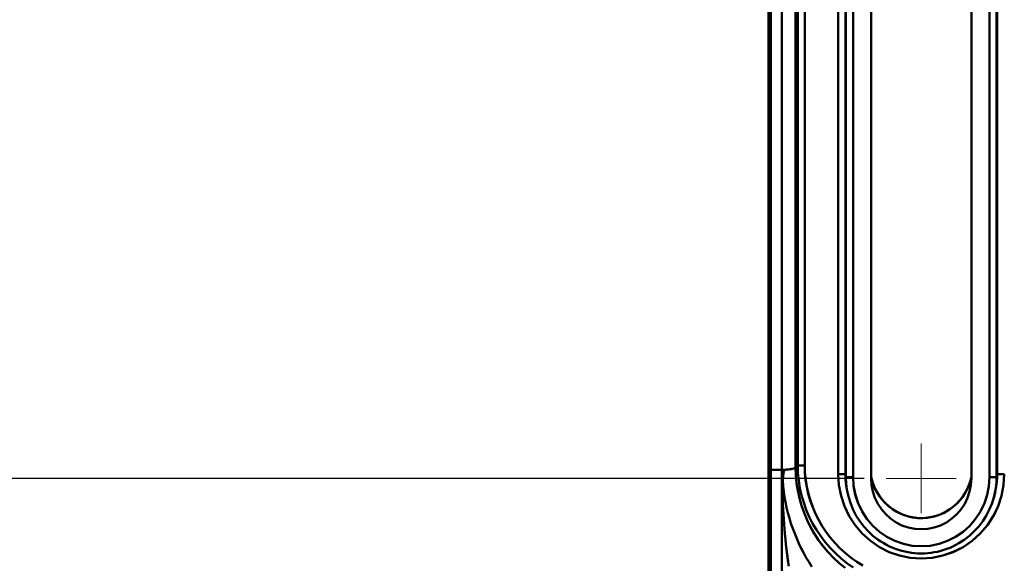
# Model space of a CAD drawing. Extents: x -75 to 4280, y -75 to 3045.
# Drawn here: x 807 to 945, y 1674 to 1750 of the extents above; entities that cross this region are included whole.
import ezdxf

# ---------------------------------------------------------------- set-up
doc = ezdxf.new("R2010")
doc.units = 0
doc.header["$LTSCALE"] = 5
doc.header["$MEASUREMENT"] = 0
doc.linetypes.add('CENTER', pattern=[50.8, 31.75, -6.35, 6.35, -6.35])
doc.layers.get('DEFPOINTS').update_dxf_attribs({"linetype": 'CONTINUOUS'})
doc.layers.add('AM_7', color=4, linetype='CENTER', lineweight=15)
doc.layers.add('Sichtbar (ISO)', color=7, linetype='CONTINUOUS', lineweight=50)
doc.layers.add('BEMASS', color=3, linetype='CONTINUOUS')
doc.styles.add('BEMSTIL', font='simplex.shx', dxfattribs={"width": 0.8})
doc.dimstyles.new('BEMASS$0', dxfattribs={"dimscale": 2, "dimtxt": 3.5, "dimasz": 3.5, "dimexe": 1.25, "dimexo": 0.625, "dimtad": 1, "dimlfac": 2, "dimtxsty": 'BEMSTIL', "dimcen": 3, "dimclrd": 3, "dimclre": 3, "dimclrt": 3, "dimadec": 0, "dimazin": 0, "dimtfac": 0.875, "dimtmove": 0, "dimatfit": 3, "dimfxl": 0, "dimtolj": 1, "dimlwd": -1, "dimlwe": -1, "dimarcsym": 0})

# ---------------------------------------------------------------- blocks, each defined once
blk = doc.blocks.new('*D12')
at = {"layer": 'BEMASS', "color": 3, "ltscale": 2}
for p, q in [((925.11, 1807.4), (743.63, 1807.4)), ((749.88, 1789.9), (749.88, 1703.05)), ((925.11, 1685.55), (743.63, 1685.55))]:
    blk.add_line(p, q, dxfattribs=at)
for points in [[(746.96, 1789.9), (752.8, 1789.9), (749.88, 1807.4)], [(746.96, 1703.05), (752.8, 1703.05), (749.88, 1685.55)]]:
    blk.add_solid(points, dxfattribs=at)
at = {"layer": 'DEFPOINTS', "color": 0, "ltscale": 2}
for p in [(928.23, 1807.4), (749.88, 1685.55), (928.23, 1685.55)]:
    blk.add_point(p, dxfattribs=at)
at = {"layer": 'BEMASS', "color": 3, "ltscale": 2, "insert": (738.01, 1746.48), "char_height": 17.5, "attachment_point": 5, "rotation": 90, "style": 'BEMSTIL'}
blk.add_mtext('\\A1;122', dxfattribs=at)
blk = doc.blocks.new('*D13')
at = {"layer": 'BEMASS', "color": 3, "ltscale": 2}
for p, q in [((929.58, 2647.28), (705.84, 2647.28)), ((712.09, 1566.34), (712.09, 2629.78)), ((925.11, 1548.84), (705.84, 1548.84))]:
    blk.add_line(p, q, dxfattribs=at)
for points in [[(709.17, 2629.78), (715, 2629.78), (712.09, 2647.28)], [(709.17, 1566.34), (715, 1566.34), (712.09, 1548.84)]]:
    blk.add_solid(points, dxfattribs=at)
at = {"layer": 'DEFPOINTS', "color": 0, "ltscale": 2}
for p in [(712.09, 2647.28), (932.71, 2647.28), (928.23, 1548.84)]:
    blk.add_point(p, dxfattribs=at)
at = {"layer": 'BEMASS', "color": 3, "ltscale": 2, "insert": (700.21, 2098.06), "char_height": 17.5, "attachment_point": 5, "rotation": 90, "style": 'BEMSTIL'}
blk.add_mtext('\\A1;1098', dxfattribs=at)
blk = doc.blocks.new('*D20')
at = {"layer": 'BEMASS', "color": 3, "ltscale": 2}
for p, q in [((929.58, 2647.28), (665.88, 2647.28)), ((672.13, 1336.59), (672.13, 2629.78)), ((968.06, 1319.09), (665.88, 1319.09))]:
    blk.add_line(p, q, dxfattribs=at)
for points in [[(669.22, 2629.78), (675.05, 2629.78), (672.13, 2647.28)], [(669.22, 1336.59), (675.05, 1336.59), (672.13, 1319.09)]]:
    blk.add_solid(points, dxfattribs=at)
at = {"layer": 'DEFPOINTS', "color": 0, "ltscale": 2}
for p in [(672.13, 2647.28), (932.71, 2647.28), (971.19, 1319.09)]:
    blk.add_point(p, dxfattribs=at)
at = {"layer": 'BEMASS', "color": 3, "ltscale": 2, "insert": (660.26, 1983.19), "char_height": 17.5, "attachment_point": 5, "rotation": 90, "style": 'BEMSTIL'}
blk.add_mtext('\\A1;1328', dxfattribs=at)
blk = doc.blocks.new('*D21')
at = {"layer": 'BEMASS', "color": 3, "ltscale": 2}
for p, q in [((929.58, 2647.28), (627.88, 2647.28)), ((634.13, 2629.78), (634.13, 1316.06)), ((1177.48, 1298.56), (627.88, 1298.56))]:
    blk.add_line(p, q, dxfattribs=at)
for points in [[(631.21, 2629.78), (637.04, 2629.78), (634.13, 2647.28)], [(631.21, 1316.06), (637.04, 1316.06), (634.13, 1298.56)]]:
    blk.add_solid(points, dxfattribs=at)
at = {"layer": 'DEFPOINTS', "color": 0, "ltscale": 2}
for p in [(932.71, 2647.28), (634.13, 1298.56), (1180.6, 1298.56)]:
    blk.add_point(p, dxfattribs=at)
at = {"layer": 'BEMASS', "color": 3, "ltscale": 2, "insert": (622.25, 1972.92), "char_height": 17.5, "attachment_point": 5, "rotation": 90, "style": 'BEMSTIL'}
blk.add_mtext('\\A1;1349', dxfattribs=at)

msp = doc.modelspace()

# ---------------------------------------------------------------- linework, layer by layer
at = {"layer": 'AM_7', "ltscale": 2}
for q in [(933.113, 1690.435), (928.23, 1685.552), (933.113, 1680.67), (937.996, 1685.552)]:
    msp.add_line((933.113, 1685.552), q, dxfattribs=at)
at = {"layer": 'Sichtbar (ISO)'}
for p, q in [((911.753, 1817.581), (911.753, 1541.632)), ((911.753, 1541.632), (911.753, 1817.581)), ((915.545, 1807.061), (915.545, 1687.061)), ((915.841, 1687.352), (915.841, 1807.352)), ((916.822, 1687.354), (916.822, 1807.354)), ((916.822, 1807.354), (916.822, 1687.354)), ((921.506, 1807.994), (921.506, 1686.143)), ((921.506, 1686.143), (921.506, 1807.994)), ((922.505, 1807.994), (922.505, 1686.143)), ((922.579, 1685.74), (922.579, 1807.591)), ((923.578, 1685.74), (923.578, 1807.591)), ((923.578, 1807.591), (923.578, 1685.74)), ((926.113, 1685.552), (926.113, 1807.404)), ((926.113, 1807.404), (926.113, 1685.552)), ((940.113, 1685.552), (940.113, 1807.404)), ((942.648, 1807.591), (942.648, 1685.74)), ((942.648, 1685.74), (942.648, 1807.591)), ((943.647, 1807.591), (943.647, 1685.74)), ((943.721, 1686.143), (943.721, 1807.994)), ((912.088, 1806.755), (912.088, 1686.753)), ((912.088, 1686.753), (912.088, 1806.755)), ((913.601, 1686.753), (913.601, 1806.753)), ((913.601, 1806.753), (913.601, 1686.753)), ((915.545, 1687.061), (915.841, 1687.352)), ((915.949, 1687.353), (915.949, 1687.352)), ((915.949, 1687.352), (915.949, 1687.353)), ((922.509, 1687.311), (922.582, 1687.311)), ((943.717, 1687.311), (943.644, 1687.311)), ((943.647, 1687.311), (943.721, 1687.311)), ((912.088, 1686.753), (912.088, 1552.9)), ((913.601, 1686.753), (912.088, 1686.753)), ((912.088, 1552.9), (912.088, 1686.753)), ((912.088, 1686.753), (913.601, 1686.753)), ((913.601, 1552.9), (913.601, 1686.753)), ((913.601, 1686.753), (913.601, 1552.9)), ((913.931, 1686.693), (913.931, 1686.693)), ((913.931, 1686.693), (913.931, 1686.693)), ((913.931, 1686.678), (913.931, 1686.679)), ((913.931, 1686.679), (913.931, 1686.678)), ((922.505, 1686.143), (921.506, 1686.143)), ((922.505, 1686.143), (922.579, 1685.74)), ((943.647, 1685.74), (943.721, 1686.143)), ((944.721, 1686.143), (943.721, 1686.143)), ((922.579, 1685.74), (923.578, 1685.74)), ((942.648, 1685.74), (943.647, 1685.74)), ((922.691, 1684.137), (922.691, 1684.137)), ((922.761, 1683.761), (922.691, 1684.137)), ((922.727, 1683.95), (922.727, 1683.95)), ((922.728, 1683.948), (922.728, 1683.948)), ((922.732, 1683.95), (922.732, 1683.949)), ((942.364, 1683.429), (942.364, 1683.429)), ((942.372, 1683.427), (942.372, 1683.427)), ((943.536, 1684.137), (943.466, 1683.761)), ((943.495, 1683.948), (943.495, 1683.951)), ((943.499, 1683.948), (943.498, 1683.946)), ((943.499, 1683.948), (943.499, 1683.95)), ((922.512, 1681.342), (922.512, 1681.342)), ((922.518, 1681.344), (922.518, 1681.344)), ((938.646, 1681.198), (938.646, 1681.198)), ((929.643, 1676.725), (929.643, 1676.725))]:
    msp.add_line(p, q, dxfattribs=at)
at = {"layer": 'Sichtbar (ISO)', "flags": 128}
for points in [[(915.841, 1687.352), (915.854, 1687.352), (915.87, 1687.352), (915.889, 1687.352), (915.911, 1687.352), (915.936, 1687.352), (915.965, 1687.352), (915.995, 1687.352), (916.029, 1687.352), (916.065, 1687.352), (916.104, 1687.352), (916.145, 1687.353), (916.188, 1687.353), (916.233, 1687.353), (916.28, 1687.353), (916.329, 1687.353), (916.379, 1687.353), (916.431, 1687.353), (916.485, 1687.353), (916.539, 1687.354), (916.595, 1687.354), (916.651, 1687.354), (916.708, 1687.354), (916.765, 1687.354), (916.822, 1687.354)], [(916.822, 1687.354), (916.765, 1687.354), (916.708, 1687.354), (916.651, 1687.354), (916.595, 1687.354), (916.539, 1687.354), (916.485, 1687.354), (916.431, 1687.354), (916.379, 1687.354), (916.329, 1687.354), (916.28, 1687.353), (916.233, 1687.353), (916.187, 1687.353), (916.144, 1687.353), (916.103, 1687.353), (916.065, 1687.353), (916.029, 1687.353), (915.995, 1687.353), (915.964, 1687.353), (915.936, 1687.353), (915.911, 1687.353), (915.889, 1687.352), (915.87, 1687.352), (915.854, 1687.352), (915.841, 1687.352)], [(915.841, 1687.352), (915.881, 1686.297), (915.985, 1685.246), (916.154, 1684.204), (916.386, 1683.174), (916.682, 1682.161), (917.039, 1681.169), (917.456, 1680.2), (917.932, 1679.259), (918.465, 1678.349), (919.053, 1677.474), (919.693, 1676.636), (920.383, 1675.839), (921.121, 1675.085), (921.903, 1674.378), (922.728, 1673.72), (923.591, 1673.113)], [(924.957, 1673.371), (924.109, 1673.895), (923.294, 1674.471), (922.516, 1675.094), (921.778, 1675.765), (921.082, 1676.478), (920.432, 1677.233), (919.83, 1678.026), (919.277, 1678.854), (918.776, 1679.715), (918.329, 1680.604), (917.938, 1681.519), (917.603, 1682.457), (917.327, 1683.413), (917.11, 1684.385), (916.953, 1685.368), (916.857, 1686.359), (916.822, 1687.354)], [(916.822, 1687.354), (916.858, 1686.359), (916.956, 1685.369), (917.115, 1684.387), (917.333, 1683.416), (917.611, 1682.46), (917.945, 1681.522), (918.335, 1680.607), (918.78, 1679.717), (919.279, 1678.855), (919.83, 1678.026), (920.432, 1677.233), (921.082, 1676.478), (921.778, 1675.765), (922.516, 1675.095), (923.295, 1674.473), (924.11, 1673.9), (924.96, 1673.377)], [(914.549, 1673.553), (914.454, 1674.258), (914.365, 1674.962), (914.28, 1675.665), (914.201, 1676.368), (914.128, 1677.07), (914.059, 1677.771), (913.997, 1678.471), (913.939, 1679.169), (913.887, 1679.867), (913.842, 1680.564), (913.802, 1681.259), (913.768, 1681.954), (913.741, 1682.647), (913.721, 1683.341), (913.711, 1684.033), (913.712, 1684.724), (913.733, 1685.415), (913.791, 1686.101), (913.963, 1686.759)], [(913.963, 1686.759), (913.784, 1686.05), (913.728, 1685.311), (913.711, 1684.568), (913.713, 1683.824), (913.728, 1683.079), (913.752, 1682.334), (913.785, 1681.587), (913.825, 1680.84), (913.872, 1680.091), (913.926, 1679.341), (913.986, 1678.59), (914.053, 1677.837), (914.126, 1677.084), (914.206, 1676.329), (914.291, 1675.574), (914.383, 1674.817), (914.48, 1674.059), (914.584, 1673.302)], [(917.811, 1673.208), (917.423, 1673.83), (917.048, 1674.467), (916.688, 1675.117), (916.344, 1675.78), (916.018, 1676.455), (915.709, 1677.142), (915.42, 1677.839), (915.151, 1678.547), (914.902, 1679.264), (914.675, 1679.99), (914.47, 1680.724), (914.288, 1681.466), (914.13, 1682.213), (913.997, 1682.967), (913.892, 1683.725), (913.816, 1684.488), (913.779, 1685.253), (913.798, 1686.019), (913.963, 1686.759)], [(913.963, 1686.759), (913.798, 1686.019), (913.779, 1685.253), (913.816, 1684.488), (913.891, 1683.725), (913.997, 1682.967), (914.129, 1682.213), (914.287, 1681.466), (914.469, 1680.724), (914.674, 1679.99), (914.902, 1679.264), (915.151, 1678.547), (915.42, 1677.839), (915.71, 1677.141), (916.018, 1676.455), (916.345, 1675.779), (916.688, 1675.116), (917.048, 1674.466), (917.423, 1673.83), (917.811, 1673.208)], [(915.545, 1687.061), (915.525, 1687.044), (915.5, 1687.027), (915.471, 1687.01), (915.437, 1686.993), (915.398, 1686.977), (915.356, 1686.96), (915.309, 1686.944), (915.257, 1686.928), (915.202, 1686.913), (915.143, 1686.898), (915.08, 1686.883), (915.013, 1686.87), (914.943, 1686.856), (914.869, 1686.843), (914.791, 1686.831), (914.711, 1686.82), (914.627, 1686.809), (914.54, 1686.799), (914.45, 1686.791), (914.357, 1686.782), (914.261, 1686.775), (914.163, 1686.769), (914.064, 1686.764), (913.963, 1686.76)], [(915.545, 1687.061), (915.578, 1685.981), (915.677, 1684.905), (915.842, 1683.837), (916.072, 1682.781), (916.367, 1681.742), (916.724, 1680.722), (917.143, 1679.727), (917.623, 1678.759), (918.161, 1677.823), (918.755, 1676.921), (919.403, 1676.057), (920.104, 1675.235), (920.853, 1674.457), (921.649, 1673.726), (922.489, 1673.046)], [(922.49, 1673.048), (921.65, 1673.727), (920.853, 1674.457), (920.105, 1675.236), (919.407, 1676.059), (918.76, 1676.924), (918.167, 1677.826), (917.63, 1678.763), (917.15, 1679.73), (916.729, 1680.725), (916.37, 1681.743), (916.074, 1682.782), (915.842, 1683.837), (915.677, 1684.905), (915.578, 1685.981), (915.545, 1687.061)], [(921.506, 1686.143), (921.603, 1684.618), (921.895, 1683.117), (922.375, 1681.666), (923.038, 1680.288), (923.873, 1679.007), (924.868, 1677.844), (926.006, 1676.821), (927.27, 1675.956), (928.636, 1675.265), (930.083, 1674.762), (931.584, 1674.456), (933.113, 1674.353), (934.642, 1674.456), (936.143, 1674.762), (937.59, 1675.265), (938.957, 1675.956), (940.22, 1676.821), (941.358, 1677.844), (942.353, 1679.007), (943.188, 1680.288), (943.851, 1681.666), (944.332, 1683.117), (944.623, 1684.618), (944.721, 1686.143)], [(944.721, 1686.143), (944.621, 1684.618), (944.326, 1683.119), (943.845, 1681.668), (943.184, 1680.289), (942.352, 1679.007), (941.357, 1677.845), (940.216, 1676.826), (938.952, 1675.963), (937.586, 1675.271), (936.142, 1674.764), (934.642, 1674.456), (933.113, 1674.354), (931.584, 1674.456), (930.083, 1674.762), (928.638, 1675.267), (927.271, 1675.958), (926.007, 1676.822), (924.868, 1677.845), (923.877, 1679.008), (923.045, 1680.291), (922.383, 1681.669), (921.899, 1683.119), (921.604, 1684.618), (921.506, 1686.143)], [(922.505, 1686.143), (922.506, 1686.059), (922.507, 1685.975), (922.508, 1685.891), (922.511, 1685.807), (922.514, 1685.723), (922.517, 1685.639), (922.522, 1685.555), (922.527, 1685.471), (922.533, 1685.387), (922.539, 1685.303), (922.546, 1685.22), (922.553, 1685.136), (922.562, 1685.052), (922.571, 1684.969), (922.58, 1684.885), (922.59, 1684.802), (922.601, 1684.718), (922.613, 1684.635), (922.625, 1684.552), (922.638, 1684.469), (922.651, 1684.386), (922.665, 1684.303), (922.68, 1684.22), (922.695, 1684.138)], [(922.691, 1684.137), (922.676, 1684.219), (922.661, 1684.302), (922.648, 1684.385), (922.634, 1684.468), (922.622, 1684.551), (922.61, 1684.635), (922.599, 1684.718), (922.588, 1684.801), (922.578, 1684.885), (922.569, 1684.968), (922.56, 1685.052), (922.552, 1685.136), (922.545, 1685.219), (922.538, 1685.303), (922.532, 1685.387), (922.526, 1685.471), (922.521, 1685.555), (922.517, 1685.639), (922.514, 1685.723), (922.511, 1685.807), (922.508, 1685.891), (922.507, 1685.975), (922.506, 1686.059), (922.505, 1686.143)], [(943.721, 1686.143), (943.721, 1686.059), (943.72, 1685.975), (943.718, 1685.891), (943.716, 1685.807), (943.713, 1685.723), (943.709, 1685.639), (943.705, 1685.555), (943.7, 1685.471), (943.695, 1685.387), (943.689, 1685.303), (943.682, 1685.219), (943.674, 1685.136), (943.666, 1685.052), (943.658, 1684.968), (943.648, 1684.885), (943.638, 1684.801), (943.628, 1684.718), (943.616, 1684.635), (943.605, 1684.551), (943.592, 1684.468), (943.579, 1684.385), (943.565, 1684.302), (943.551, 1684.219), (943.536, 1684.137)], [(922.579, 1685.74), (922.579, 1685.657), (922.58, 1685.574), (922.582, 1685.491), (922.584, 1685.408), (922.587, 1685.326), (922.59, 1685.243), (922.594, 1685.16), (922.599, 1685.077), (922.604, 1684.994), (922.61, 1684.912), (922.617, 1684.829), (922.624, 1684.746), (922.632, 1684.664), (922.641, 1684.581), (922.65, 1684.499), (922.66, 1684.417), (922.67, 1684.334), (922.681, 1684.252), (922.693, 1684.17), (922.705, 1684.088), (922.718, 1684.006), (922.732, 1683.924), (922.746, 1683.843), (922.761, 1683.761)], [(922.761, 1683.761), (922.746, 1683.843), (922.732, 1683.924), (922.718, 1684.006), (922.705, 1684.088), (922.693, 1684.17), (922.681, 1684.252), (922.67, 1684.334), (922.66, 1684.417), (922.65, 1684.499), (922.641, 1684.581), (922.632, 1684.664), (922.624, 1684.746), (922.617, 1684.829), (922.61, 1684.912), (922.604, 1684.994), (922.599, 1685.077), (922.594, 1685.16), (922.59, 1685.243), (922.587, 1685.326), (922.584, 1685.408), (922.582, 1685.491), (922.58, 1685.574), (922.579, 1685.657), (922.579, 1685.74)], [(942.648, 1685.74), (942.568, 1684.488), (942.329, 1683.257), (941.935, 1682.066), (941.39, 1680.935), (940.705, 1679.884), (939.888, 1678.929), (938.953, 1678.089), (937.915, 1677.378), (936.792, 1676.811), (935.603, 1676.397), (934.37, 1676.146), (933.113, 1676.061), (931.857, 1676.146), (930.623, 1676.397), (929.434, 1676.811), (928.311, 1677.378), (927.273, 1678.089), (926.339, 1678.929), (925.522, 1679.884), (924.836, 1680.935), (924.292, 1682.066), (923.897, 1683.257), (923.658, 1684.489), (923.578, 1685.74)], [(923.578, 1685.74), (923.661, 1684.489), (923.903, 1683.259), (924.3, 1682.068), (924.842, 1680.937), (925.524, 1679.884), (926.339, 1678.929), (927.274, 1678.09), (928.313, 1677.382), (929.437, 1676.815), (930.625, 1676.4), (931.857, 1676.146), (933.113, 1676.062), (934.369, 1676.148), (935.602, 1676.4), (936.791, 1676.812), (937.915, 1677.378), (938.95, 1678.09), (939.881, 1678.932), (940.697, 1679.888), (941.385, 1680.938), (941.933, 1682.067), (942.329, 1683.257), (942.568, 1684.488), (942.648, 1685.74)], [(926.113, 1685.703), (926.27, 1685.113), (926.474, 1684.539), (926.724, 1683.985), (927.021, 1683.453), (927.361, 1682.946), (927.741, 1682.47), (928.159, 1682.029), (928.614, 1681.623), (929.102, 1681.256), (929.618, 1680.933), (930.159, 1680.656), (930.724, 1680.426), (931.307, 1680.244), (931.901, 1680.113), (932.504, 1680.035), (933.114, 1680.009), (933.723, 1680.035), (934.326, 1680.114), (934.92, 1680.244), (935.503, 1680.426), (936.067, 1680.656), (936.608, 1680.933), (937.125, 1681.257), (937.613, 1681.623), (938.067, 1682.028), (938.485, 1682.469), (938.866, 1682.946), (939.206, 1683.452), (939.501, 1683.984), (939.752, 1684.538), (939.956, 1685.113), (940.113, 1685.702)], [(926.113, 1685.7), (926.333, 1684.916), (926.638, 1684.16), (927.023, 1683.443), (927.486, 1682.774), (928.019, 1682.16), (928.618, 1681.61), (929.274, 1681.132), (929.98, 1680.731), (930.726, 1680.413), (931.504, 1680.182), (932.303, 1680.043), (933.113, 1679.996), (933.923, 1680.043), (934.722, 1680.182), (935.5, 1680.413), (936.247, 1680.731), (936.953, 1681.132), (937.609, 1681.61), (938.208, 1682.16), (938.741, 1682.774), (939.204, 1683.443), (939.589, 1684.16), (939.893, 1684.916), (940.113, 1685.7)], [(940.113, 1685.552), (940.054, 1684.631), (939.878, 1683.726), (939.587, 1682.85), (939.187, 1682.019), (938.682, 1681.246), (938.082, 1680.545), (937.395, 1679.929), (936.633, 1679.408), (935.81, 1678.993), (934.938, 1678.69), (934.034, 1678.506), (933.113, 1678.444), (932.193, 1678.506), (931.288, 1678.69), (930.417, 1678.993), (929.593, 1679.408), (928.831, 1679.929), (928.145, 1680.545), (927.544, 1681.246), (927.04, 1682.019), (926.639, 1682.85), (926.348, 1683.726), (926.172, 1684.631), (926.113, 1685.552)], [(926.113, 1685.552), (926.172, 1684.631), (926.348, 1683.726), (926.639, 1682.85), (927.04, 1682.019), (927.544, 1681.246), (928.145, 1680.545), (928.831, 1679.929), (929.593, 1679.409), (930.417, 1678.993), (931.288, 1678.69), (932.193, 1678.506), (933.113, 1678.444), (934.034, 1678.506), (934.938, 1678.69), (935.809, 1678.993), (936.633, 1679.408), (937.395, 1679.929), (938.082, 1680.545), (938.682, 1681.246), (939.187, 1682.019), (939.587, 1682.85), (939.878, 1683.726), (940.054, 1684.631), (940.113, 1685.552)], [(939.945, 1685.072), (939.687, 1684.379), (939.362, 1683.716), (938.973, 1683.089), (938.522, 1682.504), (938.014, 1681.969), (937.455, 1681.488), (936.85, 1681.067), (936.205, 1680.71), (935.527, 1680.423), (934.823, 1680.207), (934.1, 1680.066), (933.367, 1680.001), (932.631, 1680.013), (931.901, 1680.101), (931.183, 1680.266), (930.486, 1680.504), (929.818, 1680.813), (929.184, 1681.19), (928.593, 1681.63), (928.049, 1682.129), (927.559, 1682.68), (927.127, 1683.279), (926.756, 1683.918), (926.452, 1684.591)], [(943.081, 1682.284), (943.127, 1682.424), (943.171, 1682.563), (943.213, 1682.704), (943.253, 1682.845), (943.292, 1682.986), (943.328, 1683.128), (943.363, 1683.271), (943.395, 1683.414), (943.426, 1683.557), (943.454, 1683.701), (943.481, 1683.845), (943.506, 1683.989), (943.528, 1684.134), (943.549, 1684.279), (943.568, 1684.425), (943.585, 1684.57), (943.599, 1684.716), (943.612, 1684.862), (943.623, 1685.008), (943.632, 1685.154), (943.639, 1685.301), (943.644, 1685.447), (943.647, 1685.594), (943.647, 1685.74)], [(943.647, 1685.74), (943.647, 1685.657), (943.646, 1685.574), (943.645, 1685.491), (943.643, 1685.408), (943.64, 1685.326), (943.636, 1685.243), (943.632, 1685.16), (943.628, 1685.077), (943.622, 1684.994), (943.616, 1684.912), (943.61, 1684.829), (943.602, 1684.746), (943.594, 1684.664), (943.586, 1684.581), (943.577, 1684.499), (943.567, 1684.417), (943.556, 1684.334), (943.545, 1684.252), (943.534, 1684.17), (943.521, 1684.088), (943.508, 1684.006), (943.495, 1683.924), (943.481, 1683.843), (943.466, 1683.761)], [(943.466, 1683.761), (943.26, 1682.869), (942.978, 1681.995), (942.624, 1681.147), (942.2, 1680.337), (941.707, 1679.564), (941.148, 1678.835), (940.53, 1678.157), (940.201, 1677.839), (939.858, 1677.537), (939.132, 1676.977), (938.359, 1676.48), (937.958, 1676.258), (937.548, 1676.053), (937.13, 1675.868), (936.704, 1675.701), (936.27, 1675.552), (935.829, 1675.423), (935.383, 1675.313), (934.933, 1675.222), (934.48, 1675.152), (934.025, 1675.101), (933.569, 1675.071), (933.11, 1675.062), (932.651, 1675.072), (932.193, 1675.103), (931.736, 1675.153), (931.283, 1675.224), (930.835, 1675.314), (930.391, 1675.424), (929.952, 1675.554), (929.518, 1675.703), (928.67, 1676.058), (928.26, 1676.262), (927.859, 1676.484), (927.469, 1676.723), (927.09, 1676.979), (926.364, 1677.541), (925.689, 1678.164), (925.073, 1678.84), (924.517, 1679.568), (924.024, 1680.343), (923.599, 1681.156), (923.246, 1681.999), (922.966, 1682.87), (922.761, 1683.761)]]:
    msp.add_lwpolyline(points, dxfattribs=at)
at = {"layer": 'Sichtbar (ISO)'}
for major_axis, ratio, start_param, end_param in [((-2.002, 0), 0.1908089, 1.5802173, 1.7622551), ((2, 0), 0.1909495, 4.7218602, 4.7218663)]:
    msp.add_ellipse((913.582, 1687.135), major_axis=major_axis, ratio=ratio, start_param=start_param, end_param=end_param, dxfattribs=at)

# ---------------------------------------------------------------- dimensions: what is measured, and where the dimension line sits
at = {"layer": 'BEMASS', "ltscale": 2}
for base, p1, p2, override, picture, middle in [((634.126, 1298.558), (932.709, 2647.278), (1180.603, 1298.558), {"dimscale": 5, "dimdec": 0, "dimlfac": 1, "dimtp": 2, "dimtm": 2, "dimtdec": 2, "dimtzin": 8}, '*D21', (622.251, 1972.918)), ((672.134, 2647.278), (971.187, 1319.093), (932.709, 2647.278), {"dimscale": 5, "dimdec": 0, "dimlfac": 1, "dimtp": 2, "dimtm": 2, "dimtdec": 2, "dimtzin": 8}, '*D20', (660.259, 1983.186)), ((712.087, 2647.278), (928.23, 1548.845), (932.709, 2647.278), {"dimscale": 5, "dimdec": 0, "dimlfac": 1, "dimtp": 2, "dimtm": 2, "dimtdec": 2, "dimtzin": 8}, '*D13', (700.212, 2098.061)), ((749.881, 1685.552), (928.23, 1807.403), (928.23, 1685.552), {"dimscale": 5, "dimdec": 0, "dimlfac": 1}, '*D12', (738.006, 1746.478))]:
    dim = msp.add_linear_dim(base=base, p1=p1, p2=p2, angle=270, dimstyle='BEMASS$0', override=override, dxfattribs=at)
    dim.commit()
    dim.dimension.update_dxf_attribs({"geometry": picture, "text_midpoint": middle})

doc.saveas('drawing.dxf')
